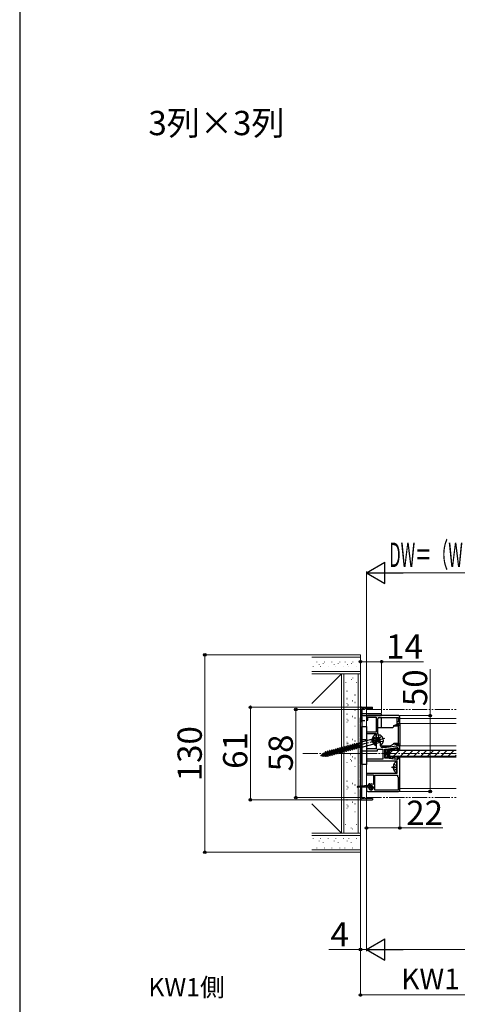
# Model space of a CAD drawing. Extents: x 140 to 1540, y 168 to 2253.
# Drawn here: x 140 to 428, y 515 to 1164 of the extents above; entities that cross this region are included whole.
import ezdxf

# ---------------------------------------------------------------- set-up
doc = ezdxf.new("R2010")
doc.units = 0
for name, pattern in [('YCENTER_1', [13, 10, -1, 1, -1]), ('YDIVIDE_1', [15, 10, -1, 1, -1, 1, -1]), ('YHIDDEN_1', [4, 3, -1])]:
    doc.linetypes.add(name, pattern=pattern)
for name, color, linetype, lineweight in [('USER1', 3, 'CONTINUOUS', 13), ('YKK_11', 7, 'CONTINUOUS', 30), ('YKK_12', 2, 'CONTINUOUS', 13), ('YKK_13', 4, 'CONTINUOUS', 30), ('YKK_D', 6, 'CONTINUOUS', 13), ('YKK_ZWAK', 7, 'CONTINUOUS', 30), ('YSS_K', 3, 'CONTINUOUS', 13)]:
    doc.layers.add(name, color=color, linetype=linetype, lineweight=lineweight)
doc.styles.add('text-b', font='txt')

msp = doc.modelspace()

# ---------------------------------------------------------------- linework, layer by layer
at = {"layer": 'YKK_11'}
for p, q in [((378.5, 706.7), (364.5, 706.7)), ((364.5, 706.7), (364.5, 701.7)), ((364.5, 701.7), (365.4, 701.7)), ((365.4, 701.7), (365.4, 705.5)), ((365.4, 705.5), (378.5, 705.5)), ((368.5, 704.5), (368.5, 702.5)), ((368.5, 702.5), (369.5, 702.5)), ((389.5, 705.5), (369.5, 705.5)), ((369.5, 702.5), (369.5, 704.5)), ((369.5, 704.5), (374.8, 704.5)), ((374.8, 704.5), (374.8, 694.5)), ((375.9, 693.9), (375.9, 703.3)), ((376.9, 704.3), (389.5, 704.3)), ((378.5, 705.5), (378.5, 706.7)), ((389.5, 701.5), (388.5, 701.5)), ((388.5, 701.5), (388.5, 699.5)), ((389.5, 704.3), (389.5, 701.5)), ((389.5, 699.9), (389.5, 700.5)), ((389.5, 700.5), (390.5, 700.5)), ((390.5, 700.5), (390.5, 704.5)), ((374.8, 694.5), (368.5, 694.5)), ((368.5, 694.5), (368.5, 693.7)), ((386.6, 698.95), (388.21, 699.57)), ((386.6, 698.45), (386.6, 698.95)), ((389.5, 698.45), (386.6, 698.45)), ((388.21, 699.57), (388.8, 699.25)), ((388.5, 699.5), (388.8, 699.2)), ((388.8, 699.25), (389.5, 699.25)), ((389.5, 699.25), (389.5, 700.2)), ((389.5, 700.2), (390.5, 700.2)), ((389.5, 687.45), (389.5, 698.45)), ((390.5, 700.2), (390.5, 685.7)), ((368.5, 693.7), (374.8, 693.7)), ((374.8, 693.7), (374.8, 690.17)), ((374.8, 690.17), (374.94, 689.98)), ((374.94, 689.02), (374.8, 688.83)), ((374.8, 688.83), (374.8, 683.6)), ((374.94, 689.98), (374.94, 689.02)), ((376.78, 690.61), (375.9, 693.9)), ((376.71, 690.4), (376.78, 690.61)), ((376.86, 689.87), (376.71, 690.4)), ((377.02, 689.73), (376.86, 689.87)), ((377.12, 689.35), (377.02, 689.73)), ((377.8, 686.81), (377.12, 689.35)), ((374.8, 683.6), (368.5, 683.6)), ((368.5, 683.6), (368.5, 682.4)), ((368.5, 682.4), (375.8, 682.4)), ((375.8, 682.4), (375.8, 683.3)), ((375.8, 683.3), (379.3, 683.3)), ((377.8, 685.5), (377.8, 686.81)), ((381.73, 684.5), (378.8, 684.5)), ((379.3, 683.3), (379.3, 676.9)), ((380.5, 677.5), (380.5, 683.5)), ((380.5, 683.5), (381.8, 683.5)), ((388.5, 685.45), (381.73, 684.5)), ((381.8, 683.5), (388.46, 684.44)), ((386.6, 686.95), (386.6, 687.45)), ((386.6, 687.45), (389.5, 687.45)), ((388.21, 686.33), (386.6, 686.95)), ((388.8, 686.65), (388.21, 686.33)), ((388.8, 686.7), (388.5, 686.4)), ((388.5, 686.4), (388.5, 685.45)), ((389.5, 686.65), (388.8, 686.65)), ((389.5, 685.7), (389.5, 686.65)), ((389.5, 685.4), (389.5, 686)), ((390.5, 685.7), (389.5, 685.7)), ((390.5, 685.4), (389.5, 685.4)), ((389.6, 683.45), (389.6, 682.8)), ((389.6, 682.8), (390.5, 682.8)), ((390.5, 682.8), (390.5, 685.4)), ((379.3, 676.9), (368.5, 676.9)), ((368.5, 676.9), (368.5, 675.7)), ((368.5, 675.7), (388.5, 675.7)), ((381.8, 677.5), (380.5, 677.5)), ((388.46, 676.56), (381.8, 677.5)), ((388.5, 675.7), (388.5, 667.3)), ((390.5, 678.2), (389.6, 678.2)), ((389.6, 678.2), (389.6, 677.55)), ((390.5, 656.5), (390.5, 678.2)), ((388.5, 667.3), (368.5, 667.3)), ((368.5, 667.3), (368.5, 666.5)), ((368.5, 666.5), (373.2, 666.5)), ((373.2, 666.5), (373.2, 660.42)), ((374, 656.5), (374, 666.3)), ((374, 666.3), (388.9, 666.3)), ((388.9, 666.3), (388.9, 665.3)), ((388.9, 665.3), (389.3, 664.9)), ((389.3, 664.9), (389.3, 656.5)), ((369.5, 658.5), (368.5, 658.5)), ((368.5, 658.5), (368.5, 656.5)), ((370, 658), (369.5, 658.5)), ((369.5, 655.5), (389.5, 655.5)), ((373.2, 660.42), (372.75, 660.17)), ((389.3, 656.5), (374, 656.5))]:
    msp.add_line(p, q, dxfattribs=at)
for centre, radius, start, end in [((369.5, 704.5), 1, 90, 180), ((376.9, 703.3), 1, 90, 180), ((389.5, 704.5), 1, 0, 90), ((388.8, 699.9), 0.7, 270, 0), ((378.8, 685.5), 1, 180, 270), ((388.6, 683.45), 1, 360, 98.02724), ((388.8, 686), 0.7, 0, 90), ((388.6, 677.55), 1, 261.97276, 0), ((369.5, 656.5), 1, 180, 270), ((371.5, 658), 1.5, 180, 90), ((371.5, 660), 0.5, 90, 270), ((371.5, 658), 2.5, 60, 90), ((389.5, 656.5), 1, 270, 0)]:
    msp.add_arc(centre, radius, start, end, dxfattribs=at)
at = {"layer": 'YKK_12', "linetype": 'YDIVIDE_1'}
for p, q in [((368.5, 709.5), (427.5, 709.5)), ((368.5, 651.5), (427.5, 651.5))]:
    msp.add_line(p, q, dxfattribs=at)
at = {"layer": 'YKK_12'}
for p, q in [((368.5, 709.5), (368.5, 651.5)), ((427.5, 703.5), (390.5, 703.5)), ((390.5, 700.2), (427.5, 700.2)), ((390.5, 700.2), (390.5, 685.7)), ((389, 682.8), (427.5, 682.8)), ((390.5, 685.7), (427.5, 685.7)), ((389, 678.2), (427.5, 678.2)), ((427.5, 657.5), (390.5, 657.5))]:
    msp.add_line(p, q, dxfattribs=at)
at = {"layer": 'YKK_12', "linetype": 'YCENTER_1'}
msp.add_line((427.5, 680.5), (325.52, 680.5), dxfattribs=at)
msp.add_line((427.5, 680.5), (325.52, 680.5), dxfattribs=at)
at = {"layer": 'YKK_13', "linetype": 'YDIVIDE_1', "ltscale": 0.2}
for p, q in [((364.5, 710), (364.5, 704)), ((364.5, 708), (365.5, 708)), ((365.5, 711), (372.5, 711)), ((365.5, 710), (365.5, 704)), ((372.5, 710), (365.5, 710)), ((372.5, 710), (372.5, 711)), ((364.5, 702), (364.5, 704)), ((364.5, 704), (365.5, 704)), ((364.5, 704), (365.5, 704)), ((364.5, 659), (364.5, 702)), ((367.5, 702), (364.5, 702)), ((365.5, 704), (365.5, 702)), ((365.5, 702), (365.5, 659)), ((367.5, 659), (364.5, 659)), ((364.5, 659), (364.5, 657)), ((364.5, 651), (364.5, 657)), ((364.5, 657), (365.5, 657)), ((364.5, 657), (365.5, 657)), ((365.5, 657), (365.5, 659)), ((365.5, 651), (365.5, 657)), ((364.5, 653), (365.5, 653)), ((372.5, 651), (365.5, 651)), ((365.5, 650), (372.5, 650)), ((372.5, 651), (372.5, 650))]:
    msp.add_line(p, q, dxfattribs=at)
at = {"layer": 'YKK_13'}
for p, q in [((378.5, 697.61), (378.5, 704.26)), ((378.5, 704.26), (388.5, 704.26)), ((388.5, 704.26), (388.5, 699.21)), ((365.5, 673.3), (365.5, 698.3)), ((365.5, 698.3), (368.5, 698.3)), ((368.5, 698.3), (368.5, 673.3)), ((375.9, 697.61), (385.8, 697.61)), ((375.9, 693.81), (375.9, 697.61)), ((385.8, 697.61), (387.4, 699.21)), ((387.4, 699.21), (390.4, 699.21)), ((390.4, 699.21), (390.4, 686.61)), ((368.5, 689.45), (365.5, 689.45)), ((375, 689.91), (375, 688.91)), ((375.09, 690.12), (375.41, 689.8)), ((375.09, 688.7), (375.41, 689.02)), ((376.88, 690.21), (375.3, 690.21)), ((375.3, 688.61), (377.31, 688.61)), ((375.41, 689.8), (375.41, 689.02)), ((375.62, 689.71), (377.01, 689.71)), ((375.62, 689.11), (375.62, 689.71)), ((377.18, 689.11), (375.62, 689.11)), ((377.01, 689.71), (375.9, 693.81)), ((377.8, 686.81), (377.18, 689.11)), ((368.5, 682.15), (365.5, 682.15)), ((377.8, 685.61), (377.8, 686.81)), ((377.8, 685.61), (384.4, 685.61)), ((380.5, 678.35), (382.5, 682.65)), ((380.5, 682.65), (382.5, 678.35)), ((382.5, 682.65), (380.5, 682.65)), ((380.5, 682.65), (380.5, 678.35)), ((382.5, 678.35), (382.5, 682.65)), ((382.8, 682.92), (382.8, 682.42)), ((382.8, 681.38), (382.8, 679.62)), ((383.23, 683.41), (388.79, 684.19)), ((383.4, 678.61), (383.4, 682.39)), ((383.75, 682.5), (383.75, 678.5)), ((427.5, 682.5), (383.75, 682.5)), ((383.75, 678.5), (383.75, 682.5)), ((427.5, 682.5), (383.75, 682.5)), ((388.66, 683.57), (383.83, 682.89)), ((386.4, 686.61), (384.4, 685.61)), ((390.4, 686.61), (386.4, 686.61)), ((388.91, 683.48), (389.42, 684)), ((389, 682.45), (389, 683.27)), ((389.7, 683.4), (389.7, 682.45)), ((380.5, 678.35), (382.5, 678.35)), ((382.8, 678.58), (382.8, 678.08)), ((383.23, 677.59), (388.79, 676.81)), ((427.5, 678.5), (383.75, 678.5)), ((427.5, 678.5), (383.75, 678.5)), ((388.66, 677.43), (383.83, 678.11)), ((388.91, 677.52), (389.42, 677)), ((389, 678.55), (389, 677.73)), ((389.7, 677.6), (389.7, 678.55)), ((368.5, 673.3), (365.5, 673.3)), ((362.8, 658.95), (364.95, 658.95)), ((363.15, 658.55), (370.1, 658.55)), ((369.31, 659.5), (364.95, 658.95)), ((368.25, 658.55), (368.25, 659.36)), ((369.75, 659.99), (369.75, 660.05)), ((370.1, 658.55), (370.3, 658.35)), ((370.75, 660.55), (370.25, 660.55)), ((370.75, 659.6), (370.75, 660.55)), ((370.75, 659.6), (371.15, 659.2))]:
    msp.add_line(p, q, dxfattribs=at)
at = {"layer": 'YKK_13', "linetype": 'YCENTER_1'}
for p, q in [((380.42, 690.4), (338.11, 679.06)), ((371.3, 689.5), (374.8, 689.5)), ((385, 671.5), (388.5, 671.5))]:
    msp.add_line(p, q, dxfattribs=at)
at = {"layer": 'YKK_13', "ltscale": 0.5}
for p, q in [((363.19, 687.23), (364.37, 687.85)), ((376.45, 691.09), (364.37, 687.85)), ((365.25, 684.57), (364.37, 687.85)), ((377.33, 687.81), (365.25, 684.57)), ((372.32, 689.93), (373.2, 689.93)), ((372.32, 689.08), (373.2, 689.08)), ((373.2, 689.93), (373.2, 689.08)), ((374.8, 685.9), (374.8, 693.1)), ((376.24, 692.64), (377.92, 686.36)), ((341.53, 681.71), (341.37, 680.98)), ((341.63, 681.74), (341.53, 681.71)), ((343.1, 678.58), (341.53, 681.71)), ((341.63, 681.74), (341.96, 681.37)), ((343.19, 678.61), (341.63, 681.74)), ((341.96, 681.37), (342.74, 681.58)), ((343.32, 679.17), (341.96, 681.37)), ((342.87, 682.14), (342.74, 681.58)), ((344.06, 679.37), (342.74, 681.58)), ((342.96, 682.17), (342.87, 682.14)), ((344.45, 678.95), (342.87, 682.14)), ((344.55, 678.97), (342.96, 682.17)), ((342.96, 682.17), (343.35, 681.75)), ((343.35, 681.75), (344.09, 681.95)), ((344.67, 679.53), (343.35, 681.75)), ((344.22, 682.51), (344.09, 681.95)), ((345.41, 679.73), (344.09, 681.95)), ((344.32, 682.53), (344.22, 682.51)), ((345.8, 679.31), (344.22, 682.51)), ((345.9, 679.33), (344.32, 682.53)), ((344.32, 682.53), (344.7, 682.11)), ((344.7, 682.11), (345.45, 682.31)), ((346.02, 679.89), (344.7, 682.11)), ((345.57, 682.87), (345.45, 682.31)), ((346.77, 680.09), (345.45, 682.31)), ((345.67, 682.9), (345.57, 682.87)), ((347.15, 679.67), (345.57, 682.87)), ((347.25, 679.7), (345.67, 682.9)), ((345.67, 682.9), (346.06, 682.47)), ((346.06, 682.47), (346.8, 682.67)), ((347.37, 680.26), (346.06, 682.47)), ((346.92, 683.23), (346.8, 682.67)), ((348.12, 680.46), (346.8, 682.67)), ((347.02, 683.26), (346.92, 683.23)), ((348.51, 680.03), (346.92, 683.23)), ((348.6, 680.06), (347.02, 683.26)), ((347.02, 683.26), (347.41, 682.83)), ((347.41, 682.83), (348.15, 683.03)), ((348.73, 680.62), (347.41, 682.83)), ((348.28, 683.59), (348.15, 683.03)), ((349.47, 680.82), (348.15, 683.03)), ((348.37, 683.62), (348.28, 683.59)), ((349.86, 680.39), (348.28, 683.59)), ((349.95, 680.42), (348.37, 683.62)), ((348.37, 683.62), (348.76, 683.2)), ((348.76, 683.2), (349.5, 683.4)), ((350.08, 680.98), (348.76, 683.2)), ((349.63, 683.96), (349.5, 683.4)), ((350.82, 681.18), (349.5, 683.4)), ((349.73, 683.98), (349.63, 683.96)), ((351.21, 680.76), (349.63, 683.96)), ((351.31, 680.78), (349.73, 683.98)), ((349.73, 683.98), (350.11, 683.56)), ((349.95, 680.42), (350.08, 680.98)), ((350.82, 681.18), (350.08, 680.98)), ((350.11, 683.56), (350.86, 683.76)), ((351.43, 681.34), (350.11, 683.56)), ((351.21, 680.76), (350.82, 681.18)), ((350.98, 684.32), (350.86, 683.76)), ((352.17, 681.54), (350.86, 683.76)), ((351.08, 684.34), (350.98, 684.32)), ((352.56, 681.12), (350.98, 684.32)), ((352.66, 681.15), (351.08, 684.34)), ((351.08, 684.34), (351.47, 683.92)), ((351.31, 680.78), (351.43, 681.34)), ((352.17, 681.54), (351.43, 681.34)), ((351.47, 683.92), (352.21, 684.12)), ((352.78, 681.71), (351.47, 683.92)), ((352.56, 681.12), (352.17, 681.54)), ((352.33, 684.68), (352.21, 684.12)), ((353.53, 681.91), (352.21, 684.12)), ((352.43, 684.71), (352.33, 684.68)), ((353.92, 681.48), (352.33, 684.68)), ((354.01, 681.51), (352.43, 684.71)), ((352.43, 684.71), (352.82, 684.28)), ((352.66, 681.15), (352.56, 681.12)), ((352.66, 681.15), (352.78, 681.71)), ((353.53, 681.91), (352.78, 681.71)), ((352.82, 684.28), (353.56, 684.48)), ((354.14, 682.07), (352.82, 684.28)), ((353.92, 681.48), (353.53, 681.91)), ((353.69, 685.04), (353.56, 684.48)), ((354.88, 682.27), (353.56, 684.48)), ((353.78, 685.07), (353.69, 685.04)), ((355.27, 681.84), (353.69, 685.04)), ((355.36, 681.87), (353.78, 685.07)), ((353.78, 685.07), (354.17, 684.65)), ((354.01, 681.51), (353.92, 681.48)), ((354.01, 681.51), (354.14, 682.07)), ((354.88, 682.27), (354.14, 682.07)), ((354.17, 684.65), (354.91, 684.84)), ((355.49, 682.43), (354.17, 684.65)), ((355.27, 681.84), (354.88, 682.27)), ((355.04, 685.41), (354.91, 684.84)), ((356.23, 682.63), (354.91, 684.84)), ((355.13, 685.43), (355.04, 685.41)), ((356.62, 682.21), (355.04, 685.41)), ((355.13, 685.43), (355.52, 685.01)), ((356.72, 682.23), (355.13, 685.43)), ((355.36, 681.87), (355.27, 681.84)), ((355.36, 681.87), (355.49, 682.43)), ((356.23, 682.63), (355.49, 682.43)), ((355.52, 685.01), (356.27, 685.21)), ((356.84, 682.79), (355.52, 685.01)), ((356.62, 682.21), (356.23, 682.63)), ((356.39, 685.77), (356.27, 685.21)), ((357.58, 682.99), (356.27, 685.21)), ((356.49, 685.79), (356.39, 685.77)), ((357.97, 682.57), (356.39, 685.77)), ((356.49, 685.79), (356.87, 685.37)), ((358.07, 682.59), (356.49, 685.79)), ((356.72, 682.23), (356.62, 682.21)), ((356.72, 682.23), (356.84, 682.79)), ((357.58, 682.99), (356.84, 682.79)), ((356.87, 685.37), (357.62, 685.57)), ((358.19, 683.16), (356.87, 685.37)), ((357.97, 682.57), (357.58, 682.99)), ((357.74, 686.13), (357.62, 685.57)), ((358.94, 683.35), (357.62, 685.57)), ((357.84, 686.16), (357.74, 686.13)), ((359.32, 682.93), (357.74, 686.13)), ((359.42, 682.96), (357.84, 686.16)), ((357.84, 686.16), (358.23, 685.73)), ((358.07, 682.59), (357.97, 682.57)), ((358.07, 682.59), (358.19, 683.16)), ((358.94, 683.35), (358.19, 683.16)), ((358.23, 685.73), (358.97, 685.93)), ((359.55, 683.52), (358.23, 685.73)), ((359.32, 682.93), (358.94, 683.35)), ((359.09, 686.49), (358.97, 685.93)), ((360.29, 683.72), (358.97, 685.93)), ((359.19, 686.52), (359.09, 686.49)), ((360.68, 683.29), (359.09, 686.49)), ((360.77, 683.32), (359.19, 686.52)), ((359.19, 686.52), (359.58, 686.09)), ((359.42, 682.96), (359.32, 682.93)), ((359.42, 682.96), (359.55, 683.52)), ((360.29, 683.72), (359.55, 683.52)), ((359.58, 686.09), (360.32, 686.29)), ((360.9, 683.88), (359.58, 686.09)), ((360.68, 683.29), (360.29, 683.72)), ((360.45, 686.86), (360.32, 686.29)), ((361.64, 684.08), (360.32, 686.29)), ((360.54, 686.88), (360.45, 686.86)), ((362.03, 683.66), (360.45, 686.86)), ((362.13, 683.68), (360.54, 686.88)), ((360.54, 686.88), (360.93, 686.46)), ((360.77, 683.32), (360.68, 683.29)), ((360.77, 683.32), (360.9, 683.88)), ((361.64, 684.08), (360.9, 683.88)), ((360.93, 686.46), (361.67, 686.66)), ((362.25, 684.24), (360.93, 686.46)), ((362.03, 683.66), (361.64, 684.08)), ((361.76, 687.04), (361.67, 686.66)), ((362.99, 684.44), (361.67, 686.66)), ((362.24, 686.97), (361.76, 687.04)), ((361.76, 687.04), (362.86, 684.66)), ((362.13, 683.68), (362.03, 683.66)), ((362.13, 686.99), (362.28, 686.82)), ((362.13, 683.68), (362.25, 684.24)), ((363.19, 687.23), (362.24, 686.97)), ((362.86, 684.66), (362.24, 686.97)), ((362.99, 684.44), (362.25, 684.24)), ((363.11, 684.31), (362.99, 684.44)), ((363.92, 684.52), (363.11, 684.31)), ((363.92, 684.52), (363.19, 687.23)), ((363.92, 684.52), (365.25, 684.57)), ((338.44, 679.15), (339.05, 679.53)), ((338.44, 679.15), (338.51, 679.14)), ((338.63, 679.02), (338.51, 679.17)), ((338.63, 679.02), (338.51, 679.14)), ((338.73, 679.05), (338.53, 679.17)), ((338.73, 679.05), (338.63, 679.02)), ((338.73, 679.05), (338.75, 679.14)), ((338.75, 679.14), (339.78, 679.1)), ((339.13, 679.88), (339.05, 679.53)), ((339.78, 679.1), (339.05, 679.53)), ((339.23, 679.91), (339.13, 679.88)), ((340.17, 678.67), (339.13, 679.88)), ((339.23, 679.91), (339.39, 679.74)), ((340.27, 678.7), (339.23, 679.91)), ((339.39, 679.74), (340.17, 680.23)), ((340.36, 679.08), (339.39, 679.74)), ((340.17, 678.67), (339.78, 679.1)), ((340.31, 680.87), (340.17, 680.23)), ((341.17, 679.05), (340.17, 680.23)), ((340.27, 678.7), (340.17, 678.67)), ((340.27, 678.7), (340.36, 679.08)), ((340.41, 680.9), (340.31, 680.87)), ((341.67, 678.51), (340.31, 680.87)), ((340.36, 679.08), (341.17, 679.05)), ((340.41, 680.9), (340.71, 680.56)), ((341.76, 678.54), (340.41, 680.9)), ((340.71, 680.56), (341.37, 680.98)), ((341.87, 679.03), (340.71, 680.56)), ((341.67, 678.51), (341.17, 679.05)), ((342.72, 679), (341.37, 680.98)), ((341.76, 678.54), (341.67, 678.51)), ((341.76, 678.54), (341.87, 679.03)), ((341.87, 679.03), (342.71, 679)), ((343.1, 678.58), (342.72, 679)), ((343.19, 678.61), (343.1, 678.58)), ((343.19, 678.61), (343.32, 679.17)), ((344.06, 679.37), (343.32, 679.17)), ((344.45, 678.95), (344.06, 679.37)), ((344.55, 678.97), (344.45, 678.95)), ((344.55, 678.97), (344.67, 679.53)), ((345.41, 679.73), (344.67, 679.53)), ((345.8, 679.31), (345.41, 679.73)), ((345.9, 679.33), (345.8, 679.31)), ((345.9, 679.33), (346.02, 679.89)), ((346.77, 680.09), (346.02, 679.89)), ((347.15, 679.67), (346.77, 680.09)), ((347.25, 679.7), (347.15, 679.67)), ((347.25, 679.7), (347.37, 680.26)), ((348.12, 680.46), (347.37, 680.26)), ((348.51, 680.03), (348.12, 680.46)), ((348.6, 680.06), (348.51, 680.03)), ((348.6, 680.06), (348.73, 680.62)), ((349.47, 680.82), (348.73, 680.62)), ((349.86, 680.39), (349.47, 680.82)), ((349.95, 680.42), (349.86, 680.39)), ((351.31, 680.78), (351.21, 680.76)), ((388.5, 667.9), (388.5, 675.1)), ((386.02, 671.93), (386.9, 671.93)), ((386.02, 671.08), (386.9, 671.08)), ((386.9, 671.93), (386.9, 671.08))]:
    msp.add_line(p, q, dxfattribs=at)
at = {"layer": 'YKK_13', "linetype": 'YHIDDEN_1'}
for p, q in [((372.83, 691.55), (374.65, 690.65)), ((372.83, 687.45), (374.65, 688.36)), ((374.8, 690.36), (374.65, 690.65)), ((374.8, 688.64), (374.65, 688.36)), ((386.53, 673.55), (388.35, 672.65)), ((386.53, 669.45), (388.35, 670.36)), ((388.5, 672.36), (388.35, 672.65)), ((388.5, 670.64), (388.35, 670.36))]:
    msp.add_line(p, q, dxfattribs=at)
at = {"layer": 'YKK_13', "linetype": 'YHIDDEN_1', "ltscale": 0.5}
for p, q in [((378.5, 691.9), (377.15, 690.7)), ((377.15, 690.7), (377.17, 689.52)), ((377.74, 688.49), (377.17, 689.52)), ((379.51, 688.13), (377.74, 688.49))]:
    msp.add_line(p, q, dxfattribs=at)
at = {"layer": 'YKK_13', "linetype": 'Continuous'}
for p, q in [((383.75, 680.63), (385.62, 682.5)), ((386.11, 678.5), (390.11, 682.5)), ((388.96, 683.43), (389.7, 682.68)), ((389, 682.98), (389.67, 682.31)), ((389, 682.58), (389.46, 682.12)), ((389.11, 683.68), (389.7, 683.09)), ((389.31, 683.88), (389.69, 683.5)), ((390.6, 678.5), (394.6, 682.5)), ((395.09, 678.5), (399.09, 682.5)), ((399.58, 678.5), (403.58, 682.5)), ((404.07, 678.5), (408.07, 682.5)), ((408.56, 678.5), (412.56, 682.5)), ((413.05, 678.5), (417.05, 682.5)), ((417.54, 678.5), (421.54, 682.5)), ((422.03, 678.5), (426.03, 682.5)), ((389, 678.53), (389.7, 677.83)), ((389, 678.13), (389.68, 677.45)), ((389, 677.73), (389.57, 677.16)), ((389.12, 678.82), (389.7, 678.24)), ((389.46, 678.88), (389.68, 678.66)), ((426.52, 678.5), (427.5, 679.48)), ((368.25, 658.63), (368.33, 658.55)), ((368.59, 659.41), (369.45, 658.55)), ((369.54, 659.58), (372.17, 656.95)), ((369.87, 660.37), (372.67, 657.57)), ((370.28, 657.72), (371.22, 656.78))]:
    msp.add_line(p, q, dxfattribs=at)
at = {"layer": 'YKK_13', "linetype": 'YCENTER_1', "ltscale": 0.1}
for p, q in [((363.34, 658.6), (362.26, 658.6)), ((362.8, 659.14), (362.8, 658.06))]:
    msp.add_line(p, q, dxfattribs=at)
at = {"layer": 'YKK_13', "linetype": 'YCENTER_1', "ltscale": 0.5}
for p, q in [((373.25, 658), (369.75, 658)), ((372.74, 656.76), (370.26, 659.24)), ((371.5, 659.75), (371.5, 656.25))]:
    msp.add_line(p, q, dxfattribs=at)
at = {"layer": 'YKK_13', "linetype": 'YDIVIDE_1', "ltscale": 0.2}
for centre, start, end in [((365.5, 710), 90, 180), ((365.5, 651), 180, 270)]:
    msp.add_arc(centre, 1, start, end, dxfattribs=at)
at = {"layer": 'YKK_13', "ltscale": 0.5}
for centre, radius, start, end in [((376.5, 689.5), 4.2, 117.28096, 174.19227), ((376.5, 689.5), 4.2, 185.80773, 242.71904), ((374.65, 693.1), 0.154, 0, 117.28096), ((376.39, 691.28), 0.2, 285, 15), ((375.63, 689.11), 4, 337.75222, 52.24778), ((374.65, 685.9), 0.154, 242.71904, 0), ((390.2, 671.5), 4.2, 117.28096, 174.19227), ((388.35, 675.1), 0.154, 0, 117.28096), ((390.2, 671.5), 4.2, 185.80773, 242.71904), ((388.35, 667.9), 0.154, 242.71904, 0)]:
    msp.add_arc(centre, radius, start, end, dxfattribs=at)
at = {"layer": 'YKK_13'}
for centre, radius, start, end in [((375.3, 689.91), 0.3, 135, 180), ((375.3, 688.91), 0.3, 180, 225), ((375.3, 689.91), 0.3, 90, 135), ((375.3, 688.91), 0.3, 225, 270), ((375.62, 690.01), 0.3, 225, 270), ((375.62, 688.81), 0.3, 90, 135), ((376.79, 690.61), 2.1, 52.24778, 105.33964), ((377.38, 687.61), 0.2, 15, 105), ((377.39, 688.39), 2.1, 284.66036, 337.75222), ((382.8, 681.9), 0.3, 120, 240), ((382.5, 682.42), 0.3, 300, 360), ((382.5, 681.38), 0.3, 360, 60), ((383.3, 682.92), 0.5, 98.00528, 180), ((383.9, 682.39), 0.5, 98.00528, 180), ((388.7, 683.27), 0.3, 360, 98.00528), ((388.9, 683.4), 0.8, 360, 98.00528), ((389.35, 682.45), 0.35, 180, 360), ((382.8, 679.1), 0.3, 120, 240), ((382.5, 679.62), 0.3, 300, 0), ((382.5, 678.58), 0.3, 360, 60), ((383.3, 678.08), 0.5, 180, 261.99472), ((383.9, 678.61), 0.5, 180, 261.99472), ((388.7, 677.73), 0.3, 261.99472, 0), ((388.9, 677.6), 0.8, 261.99472, 0), ((389.35, 678.55), 0.35, 0, 180), ((362.8, 658.6), 0.35, 90, 351.78679), ((369.25, 659.99), 0.5, 277.12511, 0), ((370.25, 660.05), 0.5, 90, 180), ((371.5, 658), 1.25, 163.6854, 106.3146)]:
    msp.add_arc(centre, radius, start, end, dxfattribs=at)
at = {"layer": 'YKK_D', "lineweight": -2}
for p, q in [((368.5, 799.5), (380.62, 806.5)), ((380.62, 792.5), (380.62, 806.5)), ((368.5, 799.5), (380.62, 792.5)), ((368.5, 799.5), (392.75, 799.5)), ((368.5, 551.5), (380.62, 558.5)), ((380.62, 544.5), (380.62, 558.5)), ((368.5, 551.5), (380.62, 544.5)), ((368.5, 551.5), (392.75, 551.5))]:
    msp.add_line(p, q, dxfattribs=at)
at = {"layer": 'YKK_D'}
for p, q in [((368.5, 710.5), (368.5, 800.5)), ((382.5, 799.5), (473.5, 799.5)), ((342, 745.5), (261, 745.5)), ((262, 745.5), (262, 615.5)), ((364.5, 719.5), (364.5, 742)), ((364.5, 741), (378.5, 741)), ((378.5, 707.4), (378.5, 742)), ((378.5, 741), (405.99, 741)), ((410.5, 705.5), (410.5, 736.17)), ((364.5, 711), (291, 711)), ((292, 711), (292, 650)), ((367.5, 709.5), (321, 709.5)), ((322, 709.5), (322, 651.5)), ((390.5, 705.5), (411.5, 705.5)), ((410.5, 655.5), (410.5, 705.5)), ((390.5, 655.5), (411.5, 655.5)), ((364.5, 650), (291, 650)), ((367.5, 651.5), (321, 651.5)), ((368.5, 650.5), (368.5, 550.43)), ((368.5, 650.5), (368.5, 550.5)), ((368.5, 650.5), (368.5, 630.5)), ((390.5, 650.5), (390.5, 630.5)), ((364.5, 641.5), (364.5, 550.43)), ((364.5, 641.5), (364.5, 520.5)), ((368.5, 631.5), (390.5, 631.5)), ((390.5, 631.5), (418.81, 631.5)), ((342, 615.5), (261, 615.5)), ((364.5, 551.43), (343.61, 551.43)), ((368.5, 551.43), (364.5, 551.43)), ((368.5, 551.43), (371.9, 551.43)), ((382.5, 551.5), (673.5, 551.5)), ((364.5, 521.5), (717.5, 521.5))]:
    msp.add_line(p, q, dxfattribs=at)
at = {"layer": 'YKK_D', "linetype": 'ByBlock', "lineweight": -2}
for centre in [(262, 745.5), (364.5, 741), (378.5, 741), (292, 711), (322, 709.5), (410.5, 705.5), (410.5, 655.5), (292, 650), (322, 651.5), (368.5, 631.5), (390.5, 631.5), (262, 615.5), (364.5, 551.43), (364.5, 521.5)]:
    msp.add_circle(centre, 0.85, dxfattribs=at)
at = {"layer": 'YKK_ZWAK'}
msp.add_line((140, 2208), (140, 168), dxfattribs=at)
at = {"layer": 'YSS_K'}
for p, q in [((332.52, 745.5), (364.5, 745.5)), ((332.52, 744), (364.5, 744)), ((335.77, 740.65), (335.77, 740.85)), ((339.95, 739.91), (339.95, 740.11)), ((340.84, 740.65), (340.84, 740.85)), ((345.77, 740.62), (345.77, 740.82)), ((349.95, 739.89), (349.95, 740.09)), ((350.84, 740.62), (350.84, 740.82)), ((354.42, 740.62), (354.42, 740.82)), ((358.6, 739.89), (358.6, 740.09)), ((359.49, 740.62), (359.49, 740.82)), ((364.5, 733), (364.5, 745.5)), ((364.5, 734.5), (332.52, 734.5)), ((352, 733), (332.52, 713.52)), ((332.52, 733), (364.5, 733)), ((333.34, 737.56), (333.34, 737.76)), ((337.26, 739.02), (337.26, 739.22)), ((338.27, 737.56), (338.27, 737.76)), ((343.34, 737.53), (343.34, 737.73)), ((347.26, 738.99), (347.26, 739.19)), ((348.27, 737.53), (348.27, 737.73)), ((352, 733), (352, 628)), ((353.34, 737.53), (353.34, 737.73)), ((353.5, 733), (353.5, 628)), ((355.91, 738.99), (355.91, 739.19)), ((356.92, 737.53), (356.92, 737.73)), ((361.98, 737.53), (361.98, 737.73)), ((363, 628), (363, 733)), ((364.5, 628), (364.5, 733)), ((354.81, 727.02), (354.81, 727.22)), ((358.6, 729.37), (358.6, 729.57)), ((359.49, 730.11), (359.49, 730.31)), ((361.98, 727.02), (361.98, 727.22)), ((355.76, 721.83), (355.56, 721.83)), ((355.76, 721.33), (355.56, 721.33)), ((355.76, 716.9), (355.56, 716.9)), ((355.76, 716.4), (355.56, 716.4)), ((359.5, 715.41), (359.3, 715.41)), ((359.5, 714.91), (359.3, 714.91)), ((360.96, 719.34), (360.76, 719.34)), ((360.96, 718.84), (360.76, 718.84)), ((360.96, 714.4), (360.76, 714.4)), ((360.96, 713.9), (360.76, 713.9)), ((355.76, 713.4), (355.56, 713.4)), ((355.76, 711.33), (355.56, 711.33)), ((356.5, 712.72), (356.3, 712.72)), ((356.5, 712.22), (356.3, 712.22)), ((360.96, 708.84), (360.76, 708.84)), ((355.76, 706.69), (355.56, 706.69)), ((355.76, 706.19), (355.56, 706.19)), ((355.76, 703.19), (355.56, 703.19)), ((355.76, 701.12), (355.56, 701.12)), ((356.5, 702.51), (356.3, 702.51)), ((356.5, 702.01), (356.3, 702.01)), ((359.5, 705.2), (359.3, 705.2)), ((359.5, 704.7), (359.3, 704.7)), ((360.96, 704.19), (360.76, 704.19)), ((360.96, 703.69), (360.76, 703.69)), ((360.96, 698.62), (360.76, 698.62)), ((355.76, 691.5), (355.56, 691.5)), ((355.76, 691), (355.56, 691)), ((355.76, 688), (355.56, 688)), ((359.5, 690.01), (359.3, 690.01)), ((359.5, 689.51), (359.3, 689.51)), ((360.96, 689), (360.76, 689)), ((360.96, 688.5), (360.76, 688.5)), ((355.76, 687.08), (355.56, 687.08)), ((355.76, 685.93), (355.56, 685.93)), ((356.5, 687.32), (356.3, 687.32)), ((356.5, 686.82), (356.3, 686.82)), ((360.96, 683.44), (360.76, 683.44)), ((355.76, 674.52), (355.56, 674.52)), ((357.87, 680.08), (357.67, 680.08)), ((357.87, 679.58), (357.67, 679.58)), ((357.87, 676.58), (357.67, 676.58)), ((358.6, 675.9), (358.4, 675.9)), ((358.6, 675.4), (358.4, 675.4)), ((359.5, 678.59), (359.3, 678.59)), ((359.5, 678.09), (359.3, 678.09)), ((360.96, 677.59), (360.76, 677.59)), ((360.96, 677.09), (360.76, 677.09)), ((360.96, 672.02), (360.76, 672.02)), ((355.76, 662.53), (355.56, 662.53)), ((355.76, 662.03), (355.56, 662.03)), ((355.76, 659.03), (355.56, 659.03)), ((355.76, 656.97), (355.56, 656.97)), ((356.5, 658.36), (356.3, 658.36)), ((356.5, 657.86), (356.3, 657.86)), ((359.5, 661.05), (359.3, 661.05)), ((359.5, 660.55), (359.3, 660.55)), ((360.96, 660.04), (360.76, 660.04)), ((360.96, 659.54), (360.76, 659.54)), ((355.76, 650.2), (355.56, 650.2)), ((355.76, 649.7), (355.56, 649.7)), ((359.5, 648.71), (359.3, 648.71)), ((360.96, 654.47), (360.76, 654.47)), ((352, 628), (332.52, 647.48)), ((355.76, 646.7), (355.56, 646.7)), ((355.76, 644.64), (355.56, 644.64)), ((356.5, 646.02), (356.3, 646.02)), ((356.5, 645.52), (356.3, 645.52)), ((359.5, 648.21), (359.3, 648.21)), ((360.96, 647.7), (360.76, 647.7)), ((360.96, 647.2), (360.76, 647.2)), ((360.96, 642.14), (360.76, 642.14)), ((354.72, 633.98), (354.72, 633.78)), ((358.51, 631.63), (358.51, 631.43)), ((359.39, 630.89), (359.39, 630.69)), ((361.89, 633.98), (361.89, 633.78)), ((364.5, 628), (332.52, 628)), ((364.5, 626.5), (332.52, 626.5)), ((333.34, 624.46), (333.34, 624.26)), ((337.26, 623), (337.26, 622.8)), ((338.27, 624.46), (338.27, 624.26)), ((343.34, 624.48), (343.34, 624.28)), ((347.26, 623.03), (347.26, 622.83)), ((348.27, 624.48), (348.27, 624.28)), ((353.34, 624.48), (353.34, 624.28)), ((355.81, 623.03), (355.81, 622.83)), ((356.82, 624.48), (356.82, 624.28)), ((361.89, 624.48), (361.89, 624.28)), ((364.5, 615.5), (364.5, 628)), ((332.52, 617), (364.5, 617)), ((335.77, 618.37), (335.77, 618.17)), ((339.95, 622.1), (339.95, 621.9)), ((340.84, 618.37), (340.84, 618.17)), ((345.77, 618.39), (345.77, 618.19)), ((349.95, 622.13), (349.95, 621.93)), ((350.84, 618.39), (350.84, 618.19)), ((354.33, 618.39), (354.33, 618.19)), ((358.51, 622.13), (358.51, 621.93)), ((359.39, 618.39), (359.39, 618.19)), ((332.52, 615.5), (364.5, 615.5))]:
    msp.add_line(p, q, dxfattribs=at)

# ---------------------------------------------------------------- texts
at = {"layer": 'USER1', "style": 'text-b'}
for s, height, p in [('3列×3列', 16, (224.82, 1087.82)), ('KW1側', 12, (224.77, 520.57))]:
    msp.add_text(s, height=height, dxfattribs=at).set_placement(p)
at = {"layer": 'YKK_D', "style": 'text-b', "width": 0.5}
msp.add_text('DW＝（W＋38）／3', height=16, dxfattribs=at).set_placement((383.5, 803.41))
at = {"layer": 'YKK_D', "style": 'text-b'}
for s, height, p in [('14', 16, (381.45, 743)), ('22', 16, (394.72, 633.5)), ('4', 16, (344.79, 553.43)), ('KW1（壁面～上枠センター）＝W＋34', 13.6, (391.4, 525.28))]:
    msp.add_text(s, height=height, dxfattribs=at).set_placement(p)
for s, p in [('50', (408.5, 711.72)), ('130', (260, 662.23)), ('61', (290, 670.41)), ('58', (320, 668.82))]:
    msp.add_text(s, height=16, rotation=90, dxfattribs=at).set_placement(p)

doc.saveas('drawing.dxf')
